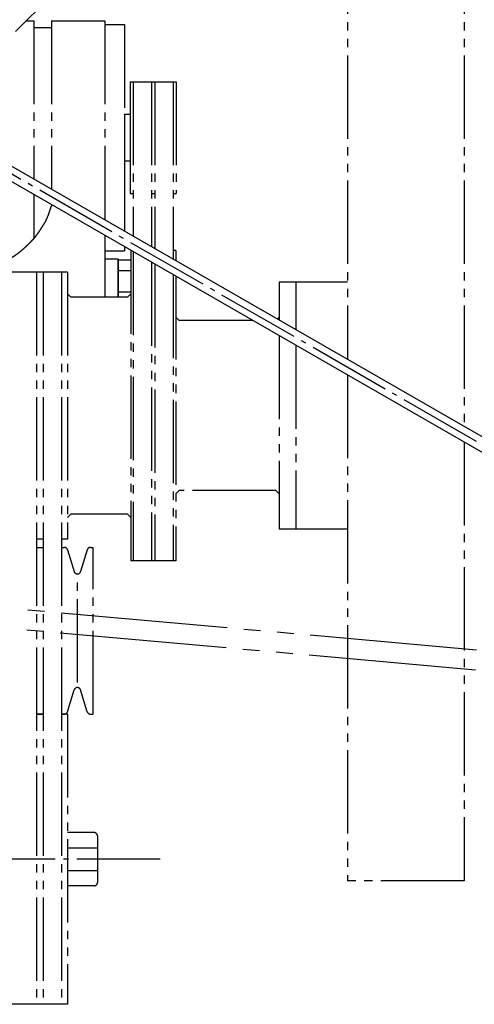
# Model space of a CAD drawing. Extents: x 0 to 4205, y 0 to 2970.
# Drawn here: x 1933 to 2206, y 1844 to 2434 of the extents above; entities that cross this region are included whole.
import ezdxf

# ---------------------------------------------------------------- set-up
doc = ezdxf.new("R2010")
doc.units = 0
doc.header["$LTSCALE"] = 5
doc.header["$MEASUREMENT"] = 0
doc.linetypes.add('CENTER1', pattern=[12.6, 10, -1, 0.6, -1])
doc.linetypes.add('PHANTOM1', pattern=[15, 10, -1, 1, -1, 1, -1])
for name, color, linetype in [('1', 2, 'CONTINUOUS'), ('3中心线', 6, 'CENTER1'), ('5双点线', 3, 'PHANTOM1'), ('DIML', 4, 'CONTINUOUS')]:
    doc.layers.add(name, color=color, linetype=linetype)

msp = doc.modelspace()

# ---------------------------------------------------------------- linework, layer by layer
at = {"layer": '1', "color": 2, "linetype": 'Continuous'}
for p, q in [((2700.37, 1901.91), (1788.81, 2426.13)), ((2696.38, 1894.98), (1784.82, 2419.2))]:
    msp.add_line(p, q, dxfattribs=at)
at = {"layer": '3中心线', "linetype": 'CENTER1'}
msp.add_line((2017.3, 1930.56), (652.44, 1930.56), dxfattribs=at)
at = {"layer": '5双点线', "color": 3, "linetype": 'PHANTOM1'}
for p, q in [((2129.55, 2487.56), (2129.55, 2230.18)), ((2199.55, 2487.56), (2199.55, 2189.92)), ((1930.55, 2426.86), (1952.62, 2448.93)), ((1936.93, 2433.24), (1941.45, 2433.24)), ((1941.45, 2433.24), (1941.45, 2338.35)), ((1952.05, 2433.24), (1952.05, 2332.25)), ((1952.05, 2433.24), (1984.05, 2433.24)), ((1984.05, 2433.24), (1984.05, 2313.85)), ((1941.45, 2429.24), (1952.05, 2429.24)), ((1984.05, 2431.04), (1995.85, 2431.04)), ((1995.85, 2431.04), (1995.85, 2307.06)), ((1999.35, 2396.74), (1999.35, 2349.24)), ((1999.35, 2396.74), (2026.85, 2396.74)), ((2001.15, 2396.74), (2001.15, 2304.02)), ((2012.15, 2396.74), (2012.15, 2297.69)), ((2014.15, 2396.74), (2014.15, 2296.54)), ((2025.15, 2396.74), (2025.15, 2290.21)), ((2026.85, 2396.74), (2026.85, 2329.74)), ((1995.85, 2377.24), (1995.85, 2349.24)), ((1995.85, 2377.24), (1999.35, 2377.24)), ((1995.85, 2349.24), (1999.35, 2349.24)), ((1999.35, 2349.24), (1999.35, 2329.74)), ((1941.45, 2329.12), (1941.45, 2302.58)), ((1999.35, 2329.74), (2001.15, 2329.74)), ((2012.15, 2329.74), (2014.15, 2329.74)), ((2025.15, 2329.74), (2026.85, 2329.74)), ((1952.05, 2323.02), (1952.05, 2322.24)), ((1984.05, 2304.62), (1984.05, 2267.56)), ((1995.85, 2297.84), (1995.85, 2295.44)), ((1984.05, 2295.44), (1995.85, 2295.44)), ((1999.65, 2295.56), (1999.65, 2109.56)), ((1999.81, 2295.56), (1999.65, 2295.56)), ((2001.15, 2294.79), (2001.15, 2109.56)), ((2026.65, 2295.56), (2025.15, 2295.56)), ((2026.65, 2295.56), (2026.65, 2289.35)), ((1992.05, 2290.42), (1984.05, 2290.42)), ((1992.05, 2290.42), (1992.05, 2267.56)), ((1992.05, 2267.56), (1992.05, 2289.92)), ((1992.05, 2289.92), (1999.65, 2289.92)), ((2012.15, 2288.46), (2012.15, 2109.56)), ((2014.15, 2287.31), (2014.15, 2109.56)), ((1961.65, 2282.56), (1928.65, 2282.56)), ((1943.15, 2282.56), (1943.15, 1843.56)), ((1947.15, 2282.56), (1947.15, 1843.56)), ((1958.15, 2282.56), (1958.15, 1843.56)), ((1961.65, 2282.56), (1961.65, 2122.56)), ((1992.05, 2283.57), (1999.65, 2283.57)), ((2025.15, 2280.99), (2025.15, 2109.56)), ((2026.65, 2280.12), (2026.65, 2109.56)), ((2088.65, 2276.56), (2088.65, 2253.7)), ((2129.55, 2276.56), (2088.65, 2276.56)), ((2098.65, 2276.56), (2098.65, 2247.95)), ((2100.65, 2276.56), (2098.65, 2276.56)), ((1963.65, 2267.56), (1961.65, 2269.56)), ((1997.65, 2267.56), (1963.65, 2267.56)), ((1992.05, 2270.87), (1999.65, 2270.87)), ((1999.65, 2269.56), (1997.65, 2267.56)), ((2028.65, 2253.56), (2026.65, 2255.56)), ((2087.47, 2254.38), (2088.65, 2255.56)), ((2072.84, 2253.56), (2028.65, 2253.56)), ((2088.65, 2244.47), (2088.65, 2128.56)), ((2098.65, 2238.72), (2098.65, 2128.56)), ((2129.55, 2220.95), (2129.55, 1917.56)), ((2199.55, 2180.69), (2199.55, 1917.56)), ((2026.65, 2149.56), (2028.65, 2151.56)), ((2086.65, 2151.56), (2028.65, 2151.56)), ((2088.65, 2149.56), (2086.65, 2151.56)), ((1963.65, 2137.56), (1961.65, 2135.56)), ((1997.65, 2137.56), (1963.65, 2137.56)), ((1999.65, 2135.56), (1997.65, 2137.56)), ((2129.55, 2128.56), (2088.65, 2128.56)), ((2100.65, 2128.56), (2098.65, 2128.56)), ((1947.15, 2122.56), (1943.15, 2122.56)), ((1961.65, 2122.56), (1958.15, 2122.56)), ((1943.15, 2117.56), (1947.15, 2117.56)), ((1958.15, 2117.56), (1959.81, 2117.56)), ((1961.73, 2116.15), (1965.74, 2103.03)), ((1973.57, 2116.15), (1969.56, 2103.03)), ((1975.49, 2117.56), (1977.1, 2117.56)), ((1977.1, 2017.56), (1977.1, 2117.56)), ((2026.65, 2109.56), (1999.65, 2109.56)), ((1967.65, 2036.45), (1967.65, 2097.35)), ((1961.73, 2018.98), (1965.74, 2032.09)), ((1973.57, 2018.98), (1969.56, 2032.09)), ((1947.15, 2017.56), (1943.15, 2017.56)), ((1943.15, 2017.56), (1947.15, 2017.56)), ((1961.65, 2017.56), (1958.15, 2017.56)), ((1958.15, 2017.56), (1959.81, 2017.56)), ((1961.65, 2017.56), (1961.65, 1843.56)), ((1975.49, 2017.56), (1977.1, 2017.56)), ((1975.49, 2017.56), (1977.1, 2017.56)), ((1977.65, 1946.56), (1961.65, 1946.56)), ((1979.65, 1944.56), (1979.65, 1916.56)), ((1961.65, 1937.32), (1979.65, 1937.32)), ((1961.65, 1923.8), (1979.65, 1923.8)), ((1977.65, 1914.56), (1961.65, 1914.56)), ((2199.55, 1917.56), (2129.55, 1917.56)), ((1961.65, 1843.56), (1928.65, 1843.56))]:
    msp.add_line(p, q, dxfattribs=at)
at = {"layer": '5双点线', "linetype": 'PHANTOM1', "ltscale": 2}
for p, q in [((1061.39, 2158.13), (2708.61, 2011.53)), ((1060.81, 2146.14), (2718.49, 1998.61))]:
    msp.add_line(p, q, dxfattribs=at)
at = {"layer": '5双点线', "color": 3, "linetype": 'PHANTOM1'}
msp.add_lwpolyline([(1928.05, 2291.24), (1929.6, 2292.22, 0.009062), (1931.11, 2293.24, 0.009191), (1932.57, 2294.33, 0.009128), (1934, 2295.46, 0.008857), (1935.39, 2296.64, 0.008427), (1936.73, 2297.87, 0.007773), (1938.05, 2299.14, 0.005373), (1939.34, 2300.42, 0.000569), (1940.64, 2301.71, 0.004034), (1941.88, 2303.04, 0.016682), (1943.01, 2304.47, 0.01756), (1944.07, 2305.96, 0.007142), (1945.1, 2307.45, 0.004295), (1946.1, 2308.99, 0.007839), (1947.08, 2310.59, 0.006053), (1947.98, 2312.11, -0.000063), (1948.78, 2313.5, 0.011774), (1949.65, 2315.36, 0.026087), (1950.75, 2318.31, 0.013124), (1952.05, 2322.24, 0.006613)], format="xyb", dxfattribs=at)
for centre, start, end in [((1959.81, 2115.56), 17, 90), ((1975.49, 2115.56), 90, 163), ((1967.65, 2103.61), 196.99999, 342.99999), ((1967.65, 2031.51), 17, 162.99999), ((1959.81, 2019.56), 270, 343), ((1975.49, 2019.56), 196.99999, 269.99999), ((1977.65, 1944.56), 0, 90), ((1977.65, 1916.56), 270, 0)]:
    msp.add_arc(centre, 2, start, end, dxfattribs=at)
at = {"layer": 'DIML', "color": 6, "linetype": 'CENTER1'}
msp.add_line((2698.37, 1898.44), (1786.81, 2422.66), dxfattribs=at)

doc.saveas('drawing.dxf')
